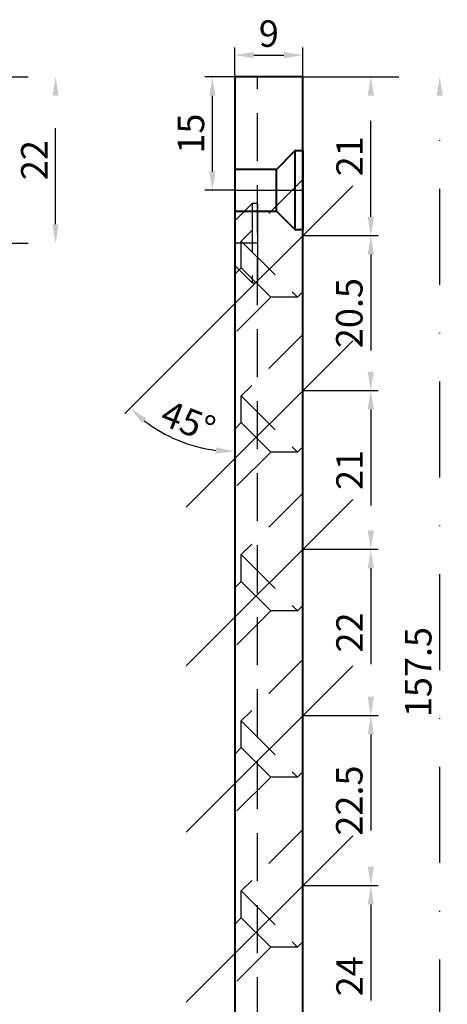
# Model space of a CAD drawing. Units: millimetres. Extents: x -9369 to -8940, y -1915 to -1368.
# Drawn here: x -9268 to -9211, y -1813 to -1682 of the extents above; entities that cross this region are included whole.
import ezdxf

# ---------------------------------------------------------------- set-up
doc = ezdxf.new("R2010")
doc.units = ezdxf.units.MM
doc.linetypes.add('STRICHPUNKT', pattern=[25.4, 12.7, -6.35, 0, -6.35])
doc.linetypes.add('VERDECKT', pattern=[9.525, 6.35, -3.175])
for name, color, linetype, lineweight in [('.20', 7, 'Continuous', 30), ('.30', 7, 'Continuous', 40), ('Bemassung', 250, 'STRICHPUNKT', 25), ('Mittellinie', 4, 'STRICHPUNKT', 30), ('Verdeckt', 6, 'VERDECKT', 25)]:
    doc.layers.add(name, color=color, linetype=linetype, lineweight=lineweight)
doc.styles.get("Standard").update_dxf_attribs({"font": 'arial.ttf'})
doc.dimstyles.new('Bemassung', dxfattribs={"dimtxt": 3.5, "dimasz": 2.5, "dimexe": 1, "dimexo": 0, "dimgap": 0.6, "dimtad": 1, "dimdec": 4, "dimdsep": 46, "dimtxsty": 'Standard', "dimcen": 0, "dimclrd": 7, "dimclre": 7, "dimclrt": 7, "dimadec": 4, "dimazin": 2, "dimtp": 0.1, "dimtm": 0.1, "dimtfac": 0.71, "dimtdec": 4, "dimtmove": 0, "dimatfit": 3, "dimfxl": 2, "dimtzin": 0, "dimarcsym": 0})

# ---------------------------------------------------------------- blocks, each defined once
blk = doc.blocks.new('*D38')
at = {"layer": 'Bemassung', "color": 7, "lineweight": -2, "transparency": 16777216}
for p, q in [((-9230.53, -1689.87), (-9220.56, -1689.87)), ((-9221.56, -1708.37), (-9221.56, -1692.37)), ((-9230.53, -1710.87), (-9220.56, -1710.87))]:
    blk.add_line(p, q, dxfattribs=at)
at = {"layer": 'Bemassung', "color": 7, "transparency": 16777216}
for points in [[(-9221.97, -1692.37), (-9221.14, -1692.37), (-9221.56, -1689.87)], [(-9221.97, -1708.37), (-9221.14, -1708.37), (-9221.56, -1710.87)]]:
    blk.add_solid(points, dxfattribs=at)
at = {"layer": 'Defpoints', "color": 0, "transparency": 16777216}
for p in [(-9230.53, -1689.87), (-9221.56, -1689.87), (-9230.53, -1710.87)]:
    blk.add_point(p, dxfattribs=at)
at = {"layer": 'Bemassung', "color": 7, "transparency": 16777216, "insert": (-9223.91, -1700.37), "char_height": 3.5, "attachment_point": 5, "rotation": 90}
blk.add_mtext('21', dxfattribs=at)
blk = doc.blocks.new('*D39')
at = {"layer": 'Bemassung', "color": 7, "lineweight": -2, "transparency": 16777216}
for p, q in [((-9230.53, -1710.87), (-9220.56, -1710.87)), ((-9221.56, -1713.37), (-9221.56, -1728.87)), ((-9230.53, -1731.37), (-9220.56, -1731.37))]:
    blk.add_line(p, q, dxfattribs=at)
at = {"layer": 'Bemassung', "color": 7, "transparency": 16777216}
for points in [[(-9221.97, -1713.37), (-9221.14, -1713.37), (-9221.56, -1710.87)], [(-9221.97, -1728.87), (-9221.14, -1728.87), (-9221.56, -1731.37)]]:
    blk.add_solid(points, dxfattribs=at)
at = {"layer": 'Defpoints', "color": 0, "transparency": 16777216}
for p in [(-9230.53, -1710.87), (-9230.53, -1731.37), (-9221.56, -1731.37)]:
    blk.add_point(p, dxfattribs=at)
at = {"layer": 'Bemassung', "color": 7, "transparency": 16777216, "insert": (-9223.94, -1721.12), "char_height": 3.5, "attachment_point": 5, "rotation": 90}
blk.add_mtext('20.5', dxfattribs=at)
blk = doc.blocks.new('*D40')
at = {"layer": 'Bemassung', "color": 7, "lineweight": -2, "transparency": 16777216}
for p, q in [((-9230.53, -1731.37), (-9220.56, -1731.37)), ((-9221.56, -1733.87), (-9221.56, -1749.87)), ((-9230.53, -1752.37), (-9220.56, -1752.37))]:
    blk.add_line(p, q, dxfattribs=at)
at = {"layer": 'Bemassung', "color": 7, "transparency": 16777216}
for points in [[(-9221.97, -1733.87), (-9221.14, -1733.87), (-9221.56, -1731.37)], [(-9221.97, -1749.87), (-9221.14, -1749.87), (-9221.56, -1752.37)]]:
    blk.add_solid(points, dxfattribs=at)
at = {"layer": 'Defpoints', "color": 0, "transparency": 16777216}
for p in [(-9230.53, -1731.37), (-9230.53, -1752.37), (-9221.56, -1752.37)]:
    blk.add_point(p, dxfattribs=at)
at = {"layer": 'Bemassung', "color": 7, "transparency": 16777216, "insert": (-9223.91, -1741.87), "char_height": 3.5, "attachment_point": 5, "rotation": 90}
blk.add_mtext('21', dxfattribs=at)
blk = doc.blocks.new('*D41')
at = {"layer": 'Bemassung', "color": 7, "lineweight": -2, "transparency": 16777216}
for p, q in [((-9230.53, -1752.37), (-9220.56, -1752.37)), ((-9221.56, -1754.87), (-9221.56, -1771.87)), ((-9230.53, -1774.37), (-9220.56, -1774.37))]:
    blk.add_line(p, q, dxfattribs=at)
at = {"layer": 'Bemassung', "color": 7, "transparency": 16777216}
for points in [[(-9221.97, -1754.87), (-9221.14, -1754.87), (-9221.56, -1752.37)], [(-9221.97, -1771.87), (-9221.14, -1771.87), (-9221.56, -1774.37)]]:
    blk.add_solid(points, dxfattribs=at)
at = {"layer": 'Defpoints', "color": 0, "transparency": 16777216}
for p in [(-9230.53, -1752.37), (-9230.53, -1774.37), (-9221.56, -1774.37)]:
    blk.add_point(p, dxfattribs=at)
at = {"layer": 'Bemassung', "color": 7, "transparency": 16777216, "insert": (-9223.91, -1763.37), "char_height": 3.5, "attachment_point": 5, "rotation": 90}
blk.add_mtext('22', dxfattribs=at)
blk = doc.blocks.new('*D42')
at = {"layer": 'Bemassung', "color": 7, "lineweight": -2, "transparency": 16777216}
for p, q in [((-9230.53, -1774.37), (-9220.56, -1774.37)), ((-9221.56, -1776.87), (-9221.56, -1794.37)), ((-9230.53, -1796.87), (-9220.56, -1796.87))]:
    blk.add_line(p, q, dxfattribs=at)
at = {"layer": 'Bemassung', "color": 7, "transparency": 16777216}
for points in [[(-9221.97, -1776.87), (-9221.14, -1776.87), (-9221.56, -1774.37)], [(-9221.97, -1794.37), (-9221.14, -1794.37), (-9221.56, -1796.87)]]:
    blk.add_solid(points, dxfattribs=at)
at = {"layer": 'Defpoints', "color": 0, "transparency": 16777216}
for p in [(-9230.53, -1774.37), (-9230.53, -1796.87), (-9221.56, -1796.87)]:
    blk.add_point(p, dxfattribs=at)
at = {"layer": 'Bemassung', "color": 7, "transparency": 16777216, "insert": (-9223.94, -1785.62), "char_height": 3.5, "attachment_point": 5, "rotation": 90}
blk.add_mtext('22.5', dxfattribs=at)
blk = doc.blocks.new('*D43')
at = {"layer": 'Bemassung', "color": 7, "lineweight": -2, "transparency": 16777216}
for p, q in [((-9230.53, -1796.87), (-9220.56, -1796.87)), ((-9221.56, -1799.37), (-9221.56, -1818.37)), ((-9230.53, -1820.87), (-9220.56, -1820.87))]:
    blk.add_line(p, q, dxfattribs=at)
at = {"layer": 'Bemassung', "color": 7, "transparency": 16777216}
for points in [[(-9221.97, -1799.37), (-9221.14, -1799.37), (-9221.56, -1796.87)], [(-9221.97, -1818.37), (-9221.14, -1818.37), (-9221.56, -1820.87)]]:
    blk.add_solid(points, dxfattribs=at)
at = {"layer": 'Defpoints', "color": 0, "transparency": 16777216}
for p in [(-9230.53, -1796.87), (-9230.53, -1820.87), (-9221.56, -1820.87)]:
    blk.add_point(p, dxfattribs=at)
at = {"layer": 'Bemassung', "color": 7, "transparency": 16777216, "insert": (-9223.91, -1808.87), "char_height": 3.5, "attachment_point": 5, "rotation": 90}
blk.add_mtext('24', dxfattribs=at)
blk = doc.blocks.new('*D45')
at = {"layer": 'Bemassung', "color": 7, "lineweight": -2, "transparency": 16777216}
for p, q in [((-9239.53, -1689.87), (-9243.49, -1689.87)), ((-9242.49, -1702.37), (-9242.49, -1692.37)), ((-9239.53, -1704.87), (-9243.49, -1704.87))]:
    blk.add_line(p, q, dxfattribs=at)
at = {"layer": 'Bemassung', "color": 7, "transparency": 16777216}
for points in [[(-9242.9, -1692.37), (-9242.07, -1692.37), (-9242.49, -1689.87)], [(-9242.9, -1702.37), (-9242.07, -1702.37), (-9242.49, -1704.87)]]:
    blk.add_solid(points, dxfattribs=at)
at = {"layer": 'Defpoints', "color": 0, "transparency": 16777216}
for p in [(-9242.49, -1689.87), (-9239.53, -1689.87), (-9239.53, -1704.87)]:
    blk.add_point(p, dxfattribs=at)
at = {"layer": 'Bemassung', "color": 7, "transparency": 16777216, "insert": (-9244.87, -1697.37), "char_height": 3.5, "attachment_point": 5, "rotation": 90}
blk.add_mtext('15', dxfattribs=at)
blk = doc.blocks.new('*D47')
at = {"layer": 'Bemassung', "color": 7, "lineweight": -2, "transparency": 16777216}
blk.add_line((-9245.96, -1726.3), (-9254.08, -1734.42), dxfattribs=at)
blk.add_arc((-9239.53, -1719.87), 19.57, 232.3238, 262.6762, dxfattribs=at)
at = {"layer": 'Bemassung', "color": 7, "transparency": 16777216}
for points in [[(-9251.77, -1735.68), (-9251.22, -1735.05), (-9253.37, -1733.71)], [(-9242, -1738.87), (-9242.06, -1739.7), (-9239.53, -1739.44)]]:
    blk.add_solid(points, dxfattribs=at)
at = {"layer": 'Defpoints', "color": 0, "transparency": 16777216}
for p in [(-9239.53, -1689.87), (-9223.95, -1704.29), (-9245.96, -1726.3), (-9249.32, -1736.82), (-9239.53, -1869.87)]:
    blk.add_point(p, dxfattribs=at)
at = {"layer": 'Bemassung', "color": 7, "transparency": 16777216, "insert": (-9245.85, -1735.86), "char_height": 3.5, "attachment_point": 5, "rotation": 338.4403}
blk.add_mtext('45°', dxfattribs=at)
blk = doc.blocks.new('*D57')
at = {"layer": 'Bemassung', "color": 7, "lineweight": -2, "transparency": 16777216}
for p, q in [((-9239.53, -1689.87), (-9239.53, -1685.98)), ((-9237.03, -1686.98), (-9233.03, -1686.98)), ((-9230.53, -1689.87), (-9230.53, -1685.98))]:
    blk.add_line(p, q, dxfattribs=at)
at = {"layer": 'Bemassung', "color": 7, "transparency": 16777216}
for points in [[(-9237.03, -1686.56), (-9237.03, -1687.4), (-9239.53, -1686.98)], [(-9233.03, -1686.56), (-9233.03, -1687.4), (-9230.53, -1686.98)]]:
    blk.add_solid(points, dxfattribs=at)
at = {"layer": 'Defpoints', "color": 0, "transparency": 16777216}
for p in [(-9230.53, -1686.98), (-9239.53, -1689.87), (-9230.53, -1689.87)]:
    blk.add_point(p, dxfattribs=at)
at = {"layer": 'Bemassung', "color": 7, "transparency": 16777216, "insert": (-9235.03, -1684.59), "char_height": 3.5, "attachment_point": 5}
blk.add_mtext('9', dxfattribs=at)
blk = doc.blocks.new('*D65')
at = {"layer": 'Bemassung', "color": 7, "lineweight": -2, "transparency": 16777216}
for p, q in [((-9230.53, -1689.87), (-9211.44, -1689.87)), ((-9212.44, -1844.87), (-9212.44, -1692.37)), ((-9230.53, -1847.37), (-9211.44, -1847.37))]:
    blk.add_line(p, q, dxfattribs=at)
at = {"layer": 'Bemassung', "color": 7, "transparency": 16777216}
for points in [[(-9212.86, -1692.37), (-9212.03, -1692.37), (-9212.44, -1689.87)], [(-9212.86, -1844.87), (-9212.03, -1844.87), (-9212.44, -1847.37)]]:
    blk.add_solid(points, dxfattribs=at)
at = {"layer": 'Defpoints', "color": 0, "transparency": 16777216}
for p in [(-9230.53, -1689.87), (-9212.44, -1689.87), (-9230.53, -1847.37)]:
    blk.add_point(p, dxfattribs=at)
at = {"layer": 'Bemassung', "color": 7, "transparency": 16777216, "insert": (-9214.83, -1768.62), "char_height": 3.5, "attachment_point": 5, "rotation": 90}
blk.add_mtext('157.5', dxfattribs=at)
blk = doc.blocks.new('*D66')
at = {"layer": 'Bemassung', "color": 7, "lineweight": -2, "transparency": 16777216}
for p, q in [((-9279.53, -1689.87), (-9262.21, -1689.87)), ((-9263.21, -1709.37), (-9263.21, -1692.37)), ((-9279.53, -1711.87), (-9262.21, -1711.87))]:
    blk.add_line(p, q, dxfattribs=at)
at = {"layer": 'Bemassung', "color": 7, "transparency": 16777216}
for points in [[(-9263.63, -1692.37), (-9262.8, -1692.37), (-9263.21, -1689.87)], [(-9263.63, -1709.37), (-9262.8, -1709.37), (-9263.21, -1711.87)]]:
    blk.add_solid(points, dxfattribs=at)
at = {"layer": 'Defpoints', "color": 0, "transparency": 16777216}
for p in [(-9279.53, -1689.87), (-9263.21, -1689.87), (-9279.53, -1711.87)]:
    blk.add_point(p, dxfattribs=at)
at = {"layer": 'Bemassung', "color": 7, "transparency": 16777216, "insert": (-9265.57, -1700.87), "char_height": 3.5, "attachment_point": 5, "rotation": 90}
blk.add_mtext('22', dxfattribs=at)

msp = doc.modelspace()

# ---------------------------------------------------------------- linework, layer by layer
at = {"layer": '.20', "color": 7}
msp.add_line((-9239.5339, -1733.27686), (-9239.5339, -1740.63077), dxfattribs=at)
at = {"layer": '.30'}
for p, q in [((-9239.5339, -1689.87323), (-9239.5339, -1869.87323)), ((-9230.5339, -1689.87323), (-9239.5339, -1689.87323)), ((-9230.5339, -1847.37323), (-9230.5339, -1689.87323)), ((-9234.0339, -1707.62323), (-9231.5339, -1710.12323))]:
    msp.add_line(p, q, dxfattribs=at)
msp.add_lwpolyline([(-9234.0339, -1702.12323), (-9231.5339, -1699.62323), (-9230.5339, -1699.62323), (-9230.5339, -1710.12323), (-9231.5339, -1710.12323), (-9231.5339, -1699.62323)], dxfattribs=at)
msp.add_lwpolyline([(-9234.0339, -1707.62323), (-9234.0339, -1707.62323), (-9234.0339, -1702.12323), (-9239.5339, -1702.12323), (-9239.5339, -1707.62323)], close=True, dxfattribs=at)
for p, q in [((-9230.5339, -1735.37844), (-9230.5339, -1720.52919)), ((-9239.5339, -1740.63077), (-9239.5339, -1733.27686))]:
    msp.add_line(p, q)
at = {"layer": 'Mittellinie', "linetype": 'Continuous'}
for p, q in [((-9245.96066, -1726.29998), (-9223.94599, -1704.28532)), ((-9245.96066, -1746.79998), (-9223.94599, -1724.78532)), ((-9245.96066, -1767.79998), (-9223.94599, -1745.78532)), ((-9245.96066, -1789.79998), (-9223.94599, -1767.78532)), ((-9245.96066, -1812.29998), (-9223.94599, -1790.28532))]:
    msp.add_line(p, q, dxfattribs=at)
at = {"layer": 'Mittellinie'}
for p, q in [((-9239.5339, -1704.87323), (-9230.5339, -1704.87323)), ((-9236.5339, -1711.87323), (-9239.5339, -1711.87323))]:
    msp.add_line(p, q, dxfattribs=at)
at = {"layer": 'Verdeckt'}
for p, q in [((-9236.5339, -1843.90913), (-9236.5339, -1689.87323)), ((-9239.5339, -1708.92323), (-9239.5339, -1714.82323)), ((-9238.66563, -1715.11587), (-9239.5339, -1715.98415)), ((-9239.5339, -1715.98415), (-9239.5339, -1723.76232)), ((-9230.5339, -1718.29785), (-9231.24101, -1719.00496)), ((-9238.66563, -1735.61587), (-9239.5339, -1736.48415)), ((-9239.5339, -1736.48415), (-9239.5339, -1744.26232)), ((-9230.5339, -1738.79785), (-9231.24101, -1739.50496)), ((-9238.66563, -1756.61587), (-9239.5339, -1757.48415)), ((-9239.5339, -1757.48415), (-9239.5339, -1765.26232)), ((-9230.5339, -1759.79785), (-9231.24101, -1760.50496)), ((-9238.66563, -1778.61587), (-9239.5339, -1779.48415)), ((-9239.5339, -1779.48415), (-9239.5339, -1787.26232)), ((-9230.5339, -1781.79785), (-9231.24101, -1782.50496)), ((-9238.66563, -1801.11587), (-9239.5339, -1801.98415)), ((-9239.5339, -1801.98415), (-9239.5339, -1809.76232)), ((-9230.5339, -1804.29785), (-9231.24101, -1805.00496))]:
    msp.add_line(p, q, dxfattribs=at)
at = {"layer": 'Verdeckt', "linetype": 'Continuous'}
for p, q in [((-9230.5339, -1703.44861), (-9230.5339, -1718.29785)), ((-9236.5339, -1706.62323), (-9236.5339, -1717.12323)), ((-9230.5339, -1723.94861), (-9230.5339, -1738.79785)), ((-9230.5339, -1744.94861), (-9230.5339, -1759.79785)), ((-9230.5339, -1766.94861), (-9230.5339, -1781.79785)), ((-9230.5339, -1789.44861), (-9230.5339, -1804.29785))]:
    msp.add_line(p, q, dxfattribs=at)
at = {"layer": 'Verdeckt', "linetype": 'VERDECKT'}
for p, q in [((-9237.2339, -1706.62323), (-9239.5339, -1708.92323)), ((-9236.5339, -1706.62323), (-9237.2339, -1706.62323)), ((-9237.2339, -1706.62323), (-9237.2339, -1717.12323)), ((-9237.2339, -1717.12323), (-9239.5339, -1714.82323)), ((-9237.2339, -1717.12323), (-9236.5339, -1717.12323))]:
    msp.add_line(p, q, dxfattribs=at)
at = {"layer": 'Verdeckt'}
for points in [[(-9230.5339, -1703.44861), (-9238.66563, -1711.58034), (-9231.24101, -1719.00496), (-9234.77654, -1719.00496), (-9239.5339, -1723.76232)], [(-9234.77654, -1719.00496), (-9238.66563, -1715.11587), (-9238.66563, -1711.58034)], [(-9230.5339, -1723.94861), (-9238.66563, -1732.08034), (-9231.24101, -1739.50496), (-9234.77654, -1739.50496), (-9239.5339, -1744.26232)], [(-9234.77654, -1739.50496), (-9238.66563, -1735.61587), (-9238.66563, -1732.08034)], [(-9230.5339, -1744.94861), (-9238.66563, -1753.08034), (-9231.24101, -1760.50496), (-9234.77654, -1760.50496), (-9239.5339, -1765.26232)], [(-9234.77654, -1760.50496), (-9238.66563, -1756.61587), (-9238.66563, -1753.08034)], [(-9230.5339, -1766.94861), (-9238.66563, -1775.08034), (-9231.24101, -1782.50496), (-9234.77654, -1782.50496), (-9239.5339, -1787.26232)], [(-9234.77654, -1782.50496), (-9238.66563, -1778.61587), (-9238.66563, -1775.08034)], [(-9230.5339, -1789.44861), (-9238.66563, -1797.58034), (-9231.24101, -1805.00496), (-9234.77654, -1805.00496), (-9239.5339, -1809.76232)], [(-9234.77654, -1805.00496), (-9238.66563, -1801.11587), (-9238.66563, -1797.58034)]]:
    msp.add_lwpolyline(points, dxfattribs=at)

# ---------------------------------------------------------------- dimensions: what is measured, and where the dimension line sits
at = {"layer": 'Bemassung'}
dim = msp.add_linear_dim(base=(-9230.5339, -1686.98081), p1=(-9239.5339, -1689.87323), p2=(-9230.5339, -1689.87323), dimstyle='Bemassung', override={"dimpost": '<>'}, dxfattribs=at)
dim.commit()
dim.dimension.update_dxf_attribs({"geometry": '*D57', "text_midpoint": (-9235.0339, -1684.5938)})
for base, p1, p2, picture, middle in [((-9263.21369, -1689.87323), (-9279.5339, -1711.87323), (-9279.5339, -1689.87323), '*D66', (-9265.57085, -1700.87323)), ((-9242.48521, -1689.87323), (-9239.5339, -1704.87323), (-9239.5339, -1689.87323), '*D45', (-9244.87221, -1697.37323)), ((-9221.55736, -1689.87323), (-9230.5339, -1710.87323), (-9230.5339, -1689.87323), '*D38', (-9223.91453, -1700.37323)), ((-9212.44349, -1689.87323), (-9230.5339, -1847.37323), (-9230.5339, -1689.87323), '*D65', (-9214.8305, -1768.62323)), ((-9221.55736, -1731.37323), (-9230.5339, -1710.87323), (-9230.5339, -1731.37323), '*D39', (-9223.94437, -1721.12323)), ((-9221.55736, -1752.37323), (-9230.5339, -1731.37323), (-9230.5339, -1752.37323), '*D40', (-9223.91453, -1741.87323)), ((-9221.55736, -1774.37323), (-9230.5339, -1752.37323), (-9230.5339, -1774.37323), '*D41', (-9223.91453, -1763.37323)), ((-9221.55736, -1796.87323), (-9230.5339, -1774.37323), (-9230.5339, -1796.87323), '*D42', (-9223.94437, -1785.62323)), ((-9221.55736, -1820.87323), (-9230.5339, -1796.87323), (-9230.5339, -1820.87323), '*D43', (-9223.91453, -1808.87323))]:
    dim = msp.add_linear_dim(base=base, p1=p1, p2=p2, angle=90, dimstyle='Bemassung', override={"dimpost": '<>'}, dxfattribs=at)
    dim.commit()
    dim.dimension.update_dxf_attribs({"geometry": picture, "text_midpoint": middle})
dim = msp.add_angular_dim_2l(base=(-9249.31962, -1736.8226), line1=((-9239.5339, -1689.87323), (-9239.5339, -1869.87323)), line2=((-9245.96066, -1726.29998), (-9223.94599, -1704.28532)), dimstyle='Bemassung', override={"dimpost": '<>', "dimadec": 0}, dxfattribs=at)
dim.commit()
dim.dimension.update_dxf_attribs({"geometry": '*D47', "text_midpoint": (-9246.72582, -1738.07536), "dimtype": 162})

doc.saveas('drawing.dxf')
